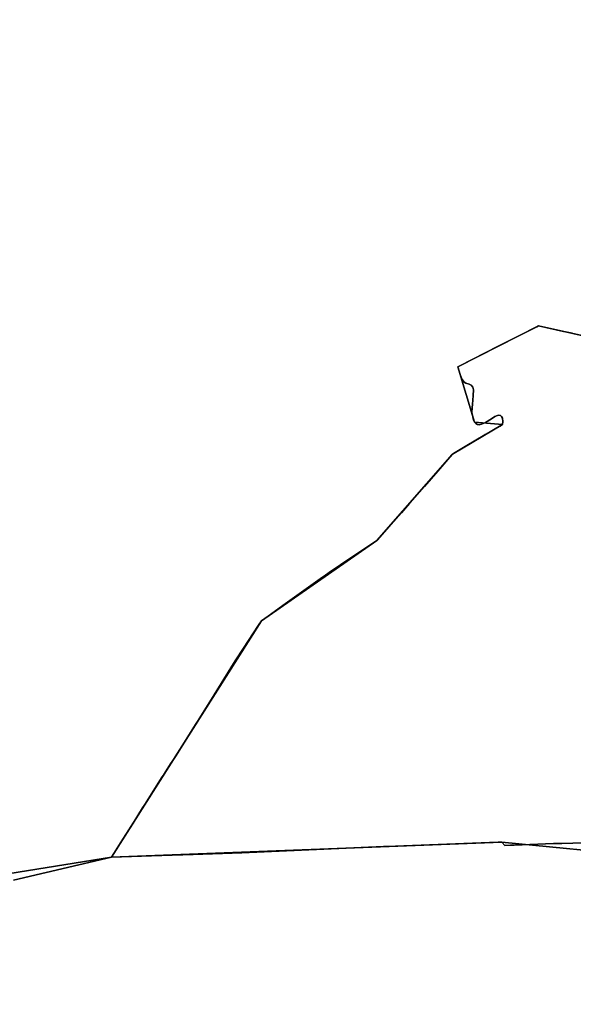
# Model space of a CAD drawing. Units: inches. Extents: x 48930 to 106139, y 57015 to 138762.
# Drawn here: x 60393 to 60984, y 67925 to 68973 of the extents above; entities that cross this region are included whole.
import ezdxf

# ---------------------------------------------------------------- set-up
doc = ezdxf.new("R2010")
doc.units = ezdxf.units.IN
doc.header["$MEASUREMENT"] = 0
for name, color, linetype, lineweight in [('LIMADM_CANTONS', 10, 'Continuous', 25), ('LIMADM_COMM_CADASTRALES', 10, 'Continuous', 25), ('LIMADM_COMMUNES', 10, 'Continuous', 25), ('LIMADM_GEN_CANTONS', 10, 'Continuous', 25), ('LIMADM_GEN_COMM_CADASTRALES', 10, 'Continuous', 25), ('LIMADM_GEN_COMMUNES', 10, 'Continuous', 25), ('LIMADM_GEN_SECTIONS', 10, 'Continuous', 25), ('LIMADM_SECTIONS', 10, 'Continuous', 25)]:
    doc.layers.add(name, color=color, linetype=linetype, lineweight=lineweight)

# ---------------------------------------------------------------- blocks, each defined once
blk = doc.blocks.new('limadmin_ACAD_1_FMEBLOCK6')
at = {"layer": 'LIMADM_GEN_COMM_CADASTRALES'}
blk.add_lwpolyline([(-1569.6645, -3040.5905), (-954.4495, -2941.9295), (-794.5975, -2690.2515), (-671.3495, -2604.4875), (-590.8725, -2512.4675), (-537.3955, -2481.0475), (-567.3955, -2478.4395), (-585.1595, -2419.4965), (-499.0095, -2375.9065), (-411.2475, -2395.6015), (-202.4015, -2354.9135), (-2.0475, -2201.0805), (74.8725, -2166.0805), (314.7185, -2136.6555), (351.6065, -2189.5175), (630.7965, -2069.7525), (640.7665, -2097.6795), (741.2735, -2063.8005), (879.1655, -2049.8385)], dxfattribs=at)
blk = doc.blocks.new('limadmin_ACAD_1_FMEBLOCK36')
at = {"layer": 'LIMADM_GEN_COMM_CADASTRALES'}
blk.add_lwpolyline([(-2279.697, 2205.049), (-2367.459, 2224.744), (-2453.609, 2181.154), (-2435.845, 2122.211), (-2405.845, 2119.603), (-2459.322, 2088.183), (-2539.799, 1996.163), (-2663.047, 1910.399), (-2822.899, 1658.721), (-2406.632, 1674.859), (-2305.09, 1664.81)], dxfattribs=at)
blk = doc.blocks.new('limadmin_ACAD_1_FMEBLOCK69')
at = {"layer": 'LIMADM_GEN_COMM_CADASTRALES'}
blk.add_lwpolyline([(2761.322, 2629.666), (2763.354, 2687.297), (2729.014, 2689.789), (2721.945, 2714.599), (2683.205, 2740.842), (2535.514, 2745.83), (2363.43, 2798.107), (2352.622, 2772.998), (2307.105, 2829.982), (2275.989, 2827.907), (2270.657, 2812.882), (2252.172, 2823.639), (2216.586, 2798.935), (2115.044, 2808.984), (1698.777, 2792.846), (1083.562, 2694.185)], dxfattribs=at)
blk = doc.blocks.new('limadmin_ACAD_1_FMEBLOCK132')
at = {"layer": 'LIMADM_SECTIONS'}
blk.add_lwpolyline([(-1770.392, -1996.6805), (-1665.904, -1972.2155), (-1663.349, -1968.1805), (-1659.104, -1961.4775), (-1658.035, -1959.7875), (-1650.548, -1947.9655), (-1642.871, -1935.8405), (-1632.644, -1919.6905), (-1630.347, -1916.0635), (-1612.478, -1887.7635), (-1610.737, -1885.0605), (-1610.453, -1884.6185), (-1610.171, -1884.1805), (-1609.414, -1883.0045), (-1606.419, -1878.3525), (-1602.11, -1871.6575), (-1601.286, -1870.3775), (-1597.768, -1864.9115), (-1589.858, -1852.6245), (-1576.189, -1830.8645), (-1574.067, -1827.4635), (-1561.007, -1806.5325), (-1533.987, -1763.0815), (-1525.195, -1749.6695), (-1509.11, -1725.1825), (-1506.052, -1720.5375), (-1498.874, -1715.3835), (-1483.352, -1704.2375), (-1440.928, -1673.7735), (-1437.813, -1671.6835), (-1433.905, -1669.0605), (-1421.784, -1660.9275), (-1399.899, -1646.2435), (-1395.216, -1643.1015), (-1394.747, -1642.7875), (-1382.804, -1634.7735), (-1381.459, -1633.2655), (-1380.428, -1632.1095), (-1380.1, -1631.7415), (-1369.684, -1620.0625), (-1364.874, -1614.6695), (-1356.563, -1605.3525), (-1347.996, -1595.5245), (-1332.235, -1577.4415), (-1318.047, -1561.1645), (-1302.857, -1543.7385), (-1302.327, -1542.7535), (-1301.749, -1542.3355), (-1301.259, -1542.0425), (-1287.188, -1533.6415), (-1269.772, -1523.2415), (-1267.398, -1521.8245), (-1251.648, -1512.9165), (-1249.561, -1511.7355), (-1248.85, -1511.3335), (-1248.602, -1508.2345), (-1248.952, -1504.6085), (-1249.92, -1502.7915), (-1251.131, -1501.7015), (-1252.825, -1501.2175), (-1254.399, -1501.5805), (-1257.304, -1502.9125), (-1260.814, -1505.2135), (-1267.229, -1509.0885), (-1271.224, -1511.0255), (-1274.008, -1511.5105), (-1275.703, -1511.2685), (-1277.518, -1510.0575), (-1278.85, -1508.7255), (-1279.939, -1506.7875), (-1280.786, -1503.2755), (-1281.513, -1498.5535), (-1281.271, -1493.7095), (-1281.028, -1489.7135), (-1280.665, -1485.4755), (-1280.302, -1480.3895), (-1279.939, -1474.4555), (-1280.786, -1471.4285), (-1282.36, -1469.4905), (-1284.418, -1468.4015), (-1287.928, -1467.3115), (-1289.865, -1466.1005), (-1291.559, -1463.5575), (-1292.891, -1460.7725), (-1293.98, -1457.8655), (-1296.614, -1449.7825), (-1295.081, -1449.0065), (-1252.772, -1427.5995), (-1212.395, -1407.1695), (-1210.464, -1406.1925), (-1184.035, -1412.1235), (-1179.968, -1413.0365), (-1178.426, -1413.3825), (-1174.877, -1414.1795), (-1174.101, -1414.3535), (-1163.12, -1416.8175)], dxfattribs=at)
blk = doc.blocks.new('limadmin_ACAD_1_FMEBLOCK138')
at = {"layer": 'LIMADM_GEN_CANTONS'}
blk.add_lwpolyline([(-6235.251, -9861.7215), (-5620.036, -9763.0605), (-5460.184, -9511.3825), (-5336.936, -9425.6185), (-5256.459, -9333.5985), (-5202.982, -9302.1785), (-5232.982, -9299.5705), (-5250.746, -9240.6275), (-5164.596, -9197.0375), (-5076.834, -9216.7325), (-4867.988, -9176.0445), (-4667.634, -9022.2115), (-4590.714, -8987.2115), (-4350.868, -8957.7865), (-4313.98, -9010.6485), (-4034.79, -8890.8835), (-4024.82, -8918.8105), (-3924.313, -8884.9315), (-3786.421, -8870.9695)], dxfattribs=at)
blk = doc.blocks.new('limadmin_ACAD_1_FMEBLOCK139')
at = {"layer": 'LIMADM_GEN_CANTONS'}
blk.add_lwpolyline([(-7274.042, 4064.813), (-7411.934, 4050.851), (-7512.441, 4016.972), (-7522.411, 4044.899), (-7801.601, 3925.134), (-7838.489, 3977.996), (-8078.335, 3948.571), (-8155.255, 3913.571), (-8355.609, 3759.738), (-8564.455, 3719.05), (-8652.217, 3738.745), (-8738.367, 3695.155), (-8720.603, 3636.212), (-8690.603, 3633.604), (-8744.08, 3602.184), (-8824.557, 3510.164), (-8947.805, 3424.4), (-9107.657, 3172.722), (-9722.872, 3074.061)], dxfattribs=at)
blk = doc.blocks.new('limadmin_ACAD_1_FMEBLOCK516')
at = {"layer": 'LIMADM_GEN_SECTIONS'}
blk.add_lwpolyline([(-2278.559, -2070.8765), (-1663.344, -1972.2155), (-1503.492, -1720.5375), (-1380.244, -1634.7735), (-1299.767, -1542.7535), (-1246.29, -1511.3335), (-1276.29, -1508.7255), (-1294.054, -1449.7825), (-1207.904, -1406.1925), (-1120.142, -1425.8875), (-911.296, -1385.1995), (-710.942, -1231.3665), (-634.022, -1196.3665), (-394.176, -1166.9415), (-357.288, -1219.8035), (-78.098, -1100.0385), (-68.128, -1127.9655), (32.379, -1094.0865), (170.271, -1080.1245)], dxfattribs=at)
blk = doc.blocks.new('limadmin_ACAD_1_FMEBLOCK538')
at = {"layer": 'LIMADM_GEN_SECTIONS'}
blk.add_lwpolyline([(2200.165, 1112.603), (2202.197, 1170.234), (2167.857, 1172.726), (2160.788, 1197.536), (2122.048, 1223.779), (1974.357, 1228.767), (1802.273, 1281.044), (1791.465, 1255.935), (1745.948, 1312.919), (1714.832, 1310.844), (1709.5, 1295.819), (1691.015, 1306.576), (1655.429, 1281.872), (1553.887, 1291.921), (1137.62, 1275.783), (522.405, 1177.122)], dxfattribs=at)
blk = doc.blocks.new('limadmin_ACAD_1_FMEBLOCK570')
at = {"layer": 'LIMADM_GEN_SECTIONS'}
blk.add_lwpolyline([(-2037.4415, -108.2705), (-2125.2035, -88.5755), (-2211.3535, -132.1655), (-2193.5895, -191.1085), (-2163.5895, -193.7165), (-2217.0665, -225.1365), (-2297.5435, -317.1565), (-2420.7915, -402.9205), (-2580.6435, -654.5985), (-2164.3765, -638.4605), (-2062.8345, -648.5095)], dxfattribs=at)
blk = doc.blocks.new('limadmin_ACAD_1_FMEBLOCK710')
at = {"layer": 'LIMADM_GEN_COMMUNES'}
blk.add_lwpolyline([(-939.947, -4616.47), (-324.732, -4517.809), (-164.88, -4266.131), (-41.632, -4180.367), (38.845, -4088.347), (92.322, -4056.927), (62.322, -4054.319), (44.558, -3995.376), (130.708, -3951.786), (218.47, -3971.481), (427.316, -3930.793), (627.67, -3776.96), (704.59, -3741.96), (944.436, -3712.535), (981.324, -3765.397), (1260.514, -3645.632), (1270.484, -3673.559), (1370.991, -3639.68), (1508.883, -3625.718)], dxfattribs=at)
blk = doc.blocks.new('limadmin_ACAD_1_FMEBLOCK727')
at = {"layer": 'LIMADM_GEN_COMMUNES'}
blk.add_lwpolyline([(-2279.697, 2205.049), (-2367.459, 2224.744), (-2453.609, 2181.154), (-2435.845, 2122.211), (-2405.845, 2119.603), (-2459.322, 2088.183), (-2539.799, 1996.163), (-2663.047, 1910.399), (-2822.899, 1658.721), (-2406.632, 1674.859), (-2305.09, 1664.81)], dxfattribs=at)
blk = doc.blocks.new('limadmin_ACAD_1_FMEBLOCK764')
at = {"layer": 'LIMADM_GEN_COMMUNES'}
blk.add_lwpolyline([(2761.322, 2629.666), (2763.354, 2687.297), (2729.014, 2689.789), (2721.945, 2714.599), (2683.205, 2740.842), (2535.514, 2745.83), (2363.43, 2798.107), (2352.622, 2772.998), (2307.105, 2829.982), (2275.989, 2827.907), (2270.657, 2812.882), (2252.172, 2823.639), (2216.586, 2798.935), (2115.044, 2808.984), (1698.777, 2792.846), (1083.562, 2694.185)], dxfattribs=at)
blk = doc.blocks.new('limadmin_ACAD_1_FMEBLOCK774')
at = {"layer": 'LIMADM_COMM_CADASTRALES'}
blk.add_lwpolyline([(-1061.6675, -2966.3945), (-957.1795, -2941.9295), (-954.6245, -2937.8945), (-950.3795, -2931.1915), (-949.3105, -2929.5015), (-941.8235, -2917.6795), (-934.1465, -2905.5545), (-923.9195, -2889.4045), (-921.6225, -2885.7775), (-903.7535, -2857.4775), (-902.0125, -2854.7745), (-901.7285, -2854.3325), (-901.4465, -2853.8945), (-900.6895, -2852.7185), (-897.6945, -2848.0665), (-893.3855, -2841.3715), (-892.5615, -2840.0915), (-889.0435, -2834.6255), (-881.1335, -2822.3385), (-867.4645, -2800.5785), (-865.3425, -2797.1775), (-852.2825, -2776.2465), (-825.2625, -2732.7955), (-816.4705, -2719.3835), (-800.3855, -2694.8965), (-797.3275, -2690.2515), (-790.1495, -2685.0975), (-774.6275, -2673.9515), (-732.2035, -2643.4875), (-729.0885, -2641.3975), (-725.1805, -2638.7745), (-713.0595, -2630.6415), (-691.1745, -2615.9575), (-686.4915, -2612.8155), (-686.0225, -2612.5015), (-674.0795, -2604.4875), (-672.7345, -2602.9795), (-671.7035, -2601.8235), (-671.3755, -2601.4555), (-660.9595, -2589.7765), (-656.1495, -2584.3835), (-647.8385, -2575.0665), (-639.2715, -2565.2385), (-623.5105, -2547.1555), (-609.3225, -2530.8785), (-594.1325, -2513.4525), (-593.6025, -2512.4675), (-593.0245, -2512.0495), (-592.5345, -2511.7565), (-578.4635, -2503.3555), (-561.0475, -2492.9555), (-558.6735, -2491.5385), (-542.9235, -2482.6305), (-540.8365, -2481.4495), (-540.1255, -2481.0475), (-539.8775, -2477.9485), (-540.2275, -2474.3225), (-541.1955, -2472.5055), (-542.4065, -2471.4155), (-544.1005, -2470.9315), (-545.6745, -2471.2945), (-548.5795, -2472.6265), (-552.0895, -2474.9275), (-558.5045, -2478.8025), (-562.4995, -2480.7395), (-565.2835, -2481.2245), (-566.9785, -2480.9825), (-568.7935, -2479.7715), (-570.1255, -2478.4395), (-571.2145, -2476.5015), (-572.0615, -2472.9895), (-572.7885, -2468.2675), (-572.5465, -2463.4235), (-572.3035, -2459.4275), (-571.9405, -2455.1895), (-571.5775, -2450.1035), (-571.2145, -2444.1695), (-572.0615, -2441.1425), (-573.6355, -2439.2045), (-575.6935, -2438.1155), (-579.2035, -2437.0255), (-581.1405, -2435.8145), (-582.8345, -2433.2715), (-584.1665, -2430.4865), (-585.2555, -2427.5795), (-587.8895, -2419.4965), (-586.3565, -2418.7205), (-544.0475, -2397.3135), (-503.6705, -2376.8835), (-501.7395, -2375.9065), (-475.3105, -2381.8375), (-471.2435, -2382.7505), (-469.7015, -2383.0965), (-466.1525, -2383.8935), (-465.3765, -2384.0675), (-454.3955, -2386.5315)], dxfattribs=at)
blk = doc.blocks.new('limadmin_ACAD_1_FMEBLOCK784')
at = {"layer": 'LIMADM_COMMUNES'}
blk.add_lwpolyline([(-2320.115, 2213.9045), (-2331.096, 2216.3685), (-2331.872, 2216.5425), (-2335.421, 2217.3395), (-2336.963, 2217.6855), (-2341.03, 2218.5985), (-2367.459, 2224.5295), (-2369.39, 2223.5525), (-2409.767, 2203.1225), (-2452.076, 2181.7155), (-2453.609, 2180.9395), (-2450.975, 2172.8565), (-2449.886, 2169.9495), (-2448.554, 2167.1645), (-2446.86, 2164.6215), (-2444.923, 2163.4105), (-2441.413, 2162.3205), (-2439.355, 2161.2315), (-2437.781, 2159.2935), (-2436.934, 2156.2665), (-2437.297, 2150.3325), (-2437.66, 2145.2465), (-2438.023, 2141.0085), (-2438.266, 2137.0125), (-2438.508, 2132.1685), (-2437.781, 2127.4465), (-2436.934, 2123.9345), (-2435.845, 2121.9965), (-2434.513, 2120.6645), (-2432.698, 2119.4535), (-2431.003, 2119.2115), (-2428.219, 2119.6965), (-2424.224, 2121.6335), (-2417.809, 2125.5085), (-2414.299, 2127.8095), (-2411.394, 2129.1415), (-2409.82, 2129.5045), (-2408.126, 2129.0205), (-2406.915, 2127.9305), (-2405.947, 2126.1135), (-2405.597, 2122.4875), (-2405.845, 2119.3885), (-2406.556, 2118.9865), (-2408.643, 2117.8055), (-2424.393, 2108.8975), (-2426.767, 2107.4805), (-2444.183, 2097.0805), (-2458.254, 2088.6795), (-2458.744, 2088.3865), (-2459.322, 2087.9685), (-2459.852, 2086.9835), (-2475.042, 2069.5575), (-2489.23, 2053.2805), (-2504.991, 2035.1975), (-2513.558, 2025.3695), (-2521.869, 2016.0525), (-2526.679, 2010.6595), (-2537.095, 1998.9805), (-2537.423, 1998.6125), (-2538.454, 1997.4565), (-2539.799, 1995.9485), (-2551.742, 1987.9345), (-2552.211, 1987.6205), (-2556.894, 1984.4785), (-2578.779, 1969.7945), (-2590.9, 1961.6615), (-2594.808, 1959.0385), (-2597.923, 1956.9485), (-2640.347, 1926.4845), (-2655.869, 1915.3385), (-2663.047, 1910.1845), (-2666.105, 1905.5395), (-2682.19, 1881.0525), (-2690.982, 1867.6405), (-2718.002, 1824.1895), (-2731.062, 1803.2585), (-2733.184, 1799.8575), (-2746.853, 1778.0975), (-2754.763, 1765.8105), (-2758.281, 1760.3445), (-2759.105, 1759.0645), (-2763.414, 1752.3695), (-2766.409, 1747.7175), (-2767.166, 1746.5415), (-2767.448, 1746.1035), (-2767.732, 1745.6615), (-2769.473, 1742.9585), (-2787.342, 1714.6585), (-2789.639, 1711.0315), (-2799.866, 1694.8815), (-2807.543, 1682.7565), (-2815.03, 1670.9345), (-2816.099, 1669.2445), (-2820.344, 1662.5415), (-2822.899, 1658.5065), (-2780.194, 1659.9435), (-2735.711, 1661.4405), (-2694.131, 1662.8405), (-2684.018, 1663.2755), (-2532.704, 1669.7895), (-2532.204, 1669.8085), (-2529.476, 1669.9135), (-2410.651, 1674.4895), (-2406.632, 1674.6445), (-2403.53, 1670.9955), (-2397.358, 1671.2385), (-2393.379, 1671.3955), (-2351.657, 1673.0415), (-2349.677, 1673.0925), (-2343.87, 1673.2425), (-2343.118, 1673.2625), (-2343.055, 1673.2645), (-2342.852, 1673.2695), (-2331.039, 1673.5755), (-2310.422, 1674.1085)], dxfattribs=at)
blk = doc.blocks.new('limadmin_ACAD_1_FMEBLOCK802')
at = {"layer": 'LIMADM_COMMUNES'}
blk.add_lwpolyline([(2211.254, 2809.2115), (2190.637, 2808.6785), (2178.824, 2808.3725), (2178.621, 2808.3675), (2178.558, 2808.3655), (2177.806, 2808.3455), (2171.999, 2808.1955), (2170.019, 2808.1445), (2128.297, 2806.4985), (2124.318, 2806.3415), (2118.146, 2806.0985), (2115.044, 2809.7475), (2111.025, 2809.5925), (1992.2, 2805.0165), (1989.472, 2804.9115), (1988.972, 2804.8925), (1837.658, 2798.3785), (1827.545, 2797.9435), (1785.965, 2796.5435), (1741.482, 2795.0465), (1698.777, 2793.6095), (1594.289, 2769.1445)], dxfattribs=at)
blk = doc.blocks.new('limadmin_ACAD_1_FMEBLOCK829')
at = {"layer": 'LIMADM_COMMUNES'}
blk.add_lwpolyline([(-431.95, -4542.274), (-327.462, -4517.809), (-324.907, -4513.774), (-320.662, -4507.071), (-319.593, -4505.381), (-312.106, -4493.559), (-304.429, -4481.434), (-294.202, -4465.284), (-291.905, -4461.657), (-274.036, -4433.357), (-272.295, -4430.654), (-272.011, -4430.212), (-271.729, -4429.774), (-270.972, -4428.598), (-267.977, -4423.946), (-263.668, -4417.251), (-262.844, -4415.971), (-259.326, -4410.505), (-251.416, -4398.218), (-237.747, -4376.458), (-235.625, -4373.057), (-222.565, -4352.126), (-195.545, -4308.675), (-186.753, -4295.263), (-170.668, -4270.776), (-167.61, -4266.131), (-160.432, -4260.977), (-144.91, -4249.831), (-102.486, -4219.367), (-99.371, -4217.277), (-95.463, -4214.654), (-83.342, -4206.521), (-61.457, -4191.837), (-56.774, -4188.695), (-56.305, -4188.381), (-44.362, -4180.367), (-43.017, -4178.859), (-41.986, -4177.703), (-41.658, -4177.335), (-31.242, -4165.656), (-26.432, -4160.263), (-18.121, -4150.946), (-9.554, -4141.118), (6.207, -4123.035), (20.395, -4106.758), (35.585, -4089.332), (36.115, -4088.347), (36.693, -4087.929), (37.183, -4087.636), (51.254, -4079.235), (68.67, -4068.835), (71.044, -4067.418), (86.794, -4058.51), (88.881, -4057.329), (89.592, -4056.927), (89.84, -4053.828), (89.49, -4050.202), (88.522, -4048.385), (87.311, -4047.295), (85.617, -4046.811), (84.043, -4047.174), (81.138, -4048.506), (77.628, -4050.807), (71.213, -4054.682), (67.218, -4056.619), (64.434, -4057.104), (62.739, -4056.862), (60.924, -4055.651), (59.592, -4054.319), (58.503, -4052.381), (57.656, -4048.869), (56.929, -4044.147), (57.171, -4039.303), (57.414, -4035.307), (57.777, -4031.069), (58.14, -4025.983), (58.503, -4020.049), (57.656, -4017.022), (56.082, -4015.084), (54.024, -4013.995), (50.514, -4012.905), (48.577, -4011.694), (46.883, -4009.151), (45.551, -4006.366), (44.462, -4003.459), (41.828, -3995.376), (43.361, -3994.6), (85.67, -3973.193), (126.047, -3952.763), (127.978, -3951.786), (154.407, -3957.717), (158.474, -3958.63), (160.016, -3958.976), (163.565, -3959.773), (164.341, -3959.947), (175.322, -3962.411)], dxfattribs=at)

msp = doc.modelspace()

# ---------------------------------------------------------------- linework, layer by layer
at = {"layer": 'LIMADM_CANTONS'}
for points in [[(60994.078, 68636.579), (60983.097, 68639.043), (60982.321, 68639.217), (60978.772, 68640.014), (60977.23, 68640.36), (60973.163, 68641.273), (60946.734, 68647.204), (60944.803, 68646.227), (60904.426, 68625.797), (60862.117, 68604.39), (60860.584, 68603.614), (60863.218, 68595.531), (60864.307, 68592.624), (60865.639, 68589.839), (60867.333, 68587.296), (60869.27, 68586.085), (60872.78, 68584.995), (60874.838, 68583.906), (60876.412, 68581.968), (60877.259, 68578.941), (60876.896, 68573.007), (60876.533, 68567.921), (60876.17, 68563.683), (60875.927, 68559.687), (60875.685, 68554.843), (60876.412, 68550.121), (60877.259, 68546.609), (60878.348, 68544.671), (60879.68, 68543.339), (60881.495, 68542.128), (60883.19, 68541.886), (60885.974, 68542.371), (60889.969, 68544.308), (60896.384, 68548.183), (60899.894, 68550.484), (60902.799, 68551.816), (60904.373, 68552.179), (60906.067, 68551.695), (60907.278, 68550.605), (60908.246, 68548.788), (60908.596, 68545.162), (60908.348, 68542.063), (60907.637, 68541.661), (60905.55, 68540.48), (60889.8, 68531.572), (60887.426, 68530.155), (60870.01, 68519.755), (60855.939, 68511.354), (60855.449, 68511.061), (60854.871, 68510.643), (60854.341, 68509.658), (60839.151, 68492.232), (60824.963, 68475.955), (60809.202, 68457.872), (60800.635, 68448.044), (60792.324, 68438.727), (60787.514, 68433.334), (60777.098, 68421.655), (60776.77, 68421.287), (60775.739, 68420.131), (60774.394, 68418.623), (60762.451, 68410.609), (60761.982, 68410.295), (60757.299, 68407.153), (60735.414, 68392.469), (60723.293, 68384.336), (60719.385, 68381.713), (60716.27, 68379.623), (60673.846, 68349.159), (60658.324, 68338.013), (60651.146, 68332.859), (60648.088, 68328.214), (60632.003, 68303.727), (60623.211, 68290.315), (60596.191, 68246.864), (60583.131, 68225.933), (60581.009, 68222.532), (60567.34, 68200.772), (60559.43, 68188.485), (60555.912, 68183.019), (60555.088, 68181.739), (60550.779, 68175.044), (60547.784, 68170.392), (60547.027, 68169.216), (60546.745, 68168.778), (60546.461, 68168.336), (60544.72, 68165.633), (60526.851, 68137.333), (60524.554, 68133.706), (60514.327, 68117.556), (60506.65, 68105.431), (60499.163, 68093.609), (60498.094, 68091.919), (60493.849, 68085.216), (60491.294, 68081.181), (60386.806, 68056.716)], [(60386.806, 68056.716), (60491.294, 68081.181), (60493.849, 68085.216), (60498.094, 68091.919), (60499.163, 68093.609), (60506.65, 68105.431), (60514.327, 68117.556), (60524.554, 68133.706), (60526.851, 68137.333), (60544.72, 68165.633), (60546.461, 68168.336), (60546.745, 68168.778), (60547.027, 68169.216), (60547.784, 68170.392), (60550.779, 68175.044), (60555.088, 68181.739), (60555.912, 68183.019), (60559.43, 68188.485), (60567.34, 68200.772), (60581.009, 68222.532), (60583.131, 68225.933), (60596.191, 68246.864), (60623.211, 68290.315), (60632.003, 68303.727), (60648.088, 68328.214), (60651.146, 68332.859), (60658.324, 68338.013), (60673.846, 68349.159), (60716.27, 68379.623), (60719.385, 68381.713), (60723.293, 68384.336), (60735.414, 68392.469), (60757.299, 68407.153), (60761.982, 68410.295), (60762.451, 68410.609), (60774.394, 68418.623), (60775.739, 68420.131), (60776.77, 68421.287), (60777.098, 68421.655), (60787.514, 68433.334), (60792.324, 68438.727), (60800.635, 68448.044), (60809.202, 68457.872), (60824.963, 68475.955), (60839.151, 68492.232), (60854.341, 68509.658), (60854.871, 68510.643), (60855.449, 68511.061), (60855.939, 68511.354), (60870.01, 68519.755), (60887.426, 68530.155), (60889.8, 68531.572), (60905.55, 68540.48), (60907.637, 68541.661), (60908.348, 68542.063), (60908.596, 68545.162), (60908.246, 68548.788), (60907.278, 68550.605), (60906.067, 68551.695), (60904.373, 68552.179), (60902.799, 68551.816), (60899.894, 68550.484), (60896.384, 68548.183), (60889.969, 68544.308), (60885.974, 68542.371), (60883.19, 68541.886), (60881.495, 68542.128), (60879.68, 68543.339), (60878.348, 68544.671), (60877.259, 68546.609), (60876.412, 68550.121), (60875.685, 68554.843), (60875.927, 68559.687), (60876.17, 68563.683), (60876.533, 68567.921), (60876.896, 68573.007), (60877.259, 68578.941), (60876.412, 68581.968), (60874.838, 68583.906), (60872.78, 68584.995), (60869.27, 68586.085), (60867.333, 68587.296), (60865.639, 68589.839), (60864.307, 68592.624), (60863.218, 68595.531), (60860.584, 68603.614), (60862.117, 68604.39), (60904.426, 68625.797), (60944.803, 68646.227), (60946.734, 68647.204), (60973.163, 68641.273), (60977.23, 68640.36), (60978.772, 68640.014), (60982.321, 68639.217), (60983.097, 68639.043), (60994.078, 68636.579)]]:
    msp.add_lwpolyline(points, dxfattribs=at)
at = {"layer": 'LIMADM_COMM_CADASTRALES'}
for points in [[(60994.078, 68636.579), (60983.097, 68639.043), (60982.321, 68639.217), (60978.772, 68640.014), (60977.23, 68640.36), (60973.163, 68641.273), (60946.734, 68647.204), (60944.803, 68646.227), (60904.426, 68625.797), (60862.117, 68604.39), (60860.584, 68603.614), (60863.218, 68595.531), (60864.307, 68592.624), (60865.639, 68589.839), (60867.333, 68587.296), (60869.27, 68586.085), (60872.78, 68584.995), (60874.838, 68583.906), (60876.412, 68581.968), (60877.259, 68578.941), (60876.896, 68573.007), (60876.533, 68567.921), (60876.17, 68563.683), (60875.927, 68559.687), (60875.685, 68554.843), (60876.412, 68550.121), (60877.259, 68546.609), (60878.348, 68544.671), (60879.68, 68543.339), (60881.495, 68542.128), (60883.19, 68541.886), (60885.974, 68542.371), (60889.969, 68544.308), (60896.384, 68548.183), (60899.894, 68550.484), (60902.799, 68551.816), (60904.373, 68552.179), (60906.067, 68551.695), (60907.278, 68550.605), (60908.246, 68548.788), (60908.596, 68545.162), (60908.348, 68542.063), (60907.637, 68541.661), (60905.55, 68540.48), (60889.8, 68531.572), (60887.426, 68530.155), (60870.01, 68519.755), (60855.939, 68511.354), (60855.449, 68511.061), (60854.871, 68510.643), (60854.341, 68509.658), (60839.151, 68492.232), (60824.963, 68475.955), (60809.202, 68457.872), (60800.635, 68448.044), (60792.324, 68438.727), (60787.514, 68433.334), (60777.098, 68421.655), (60776.77, 68421.287), (60775.739, 68420.131), (60774.394, 68418.623), (60762.451, 68410.609), (60761.982, 68410.295), (60757.299, 68407.153), (60735.414, 68392.469), (60723.293, 68384.336), (60719.385, 68381.713), (60716.27, 68379.623), (60673.846, 68349.159), (60658.324, 68338.013), (60651.146, 68332.859), (60648.088, 68328.214), (60632.003, 68303.727), (60623.211, 68290.315), (60596.191, 68246.864), (60583.131, 68225.933), (60581.009, 68222.532), (60567.34, 68200.772), (60559.43, 68188.485), (60555.912, 68183.019), (60555.088, 68181.739), (60550.779, 68175.044), (60547.784, 68170.392), (60547.027, 68169.216), (60546.745, 68168.778), (60546.461, 68168.336), (60544.72, 68165.633), (60526.851, 68137.333), (60524.554, 68133.706), (60514.327, 68117.556), (60506.65, 68105.431), (60499.163, 68093.609), (60498.094, 68091.919), (60493.849, 68085.216), (60491.294, 68081.181), (60533.999, 68082.618), (60578.482, 68084.115), (60620.062, 68085.515), (60630.175, 68085.95), (60781.489, 68092.464), (60781.989, 68092.483), (60784.717, 68092.588), (60903.542, 68097.164), (60907.561, 68097.319), (60910.663, 68093.67), (60916.835, 68093.913), (60920.814, 68094.07), (60962.536, 68095.716), (60964.516, 68095.767), (60970.323, 68095.917), (60971.075, 68095.937), (60971.138, 68095.939), (60971.341, 68095.944), (60983.154, 68096.25), (61003.771, 68096.783)], [(61003.771, 68096.783), (60983.154, 68096.25), (60971.341, 68095.944), (60971.138, 68095.939), (60971.075, 68095.937), (60970.323, 68095.917), (60964.516, 68095.767), (60962.536, 68095.716), (60920.814, 68094.07), (60916.835, 68093.913), (60910.663, 68093.67), (60907.561, 68097.319), (60903.542, 68097.164), (60784.717, 68092.588), (60781.989, 68092.483), (60781.489, 68092.464), (60630.175, 68085.95), (60620.062, 68085.515), (60578.482, 68084.115), (60533.999, 68082.618), (60491.294, 68081.181), (60386.806, 68056.716)]]:
    msp.add_lwpolyline(points, dxfattribs=at)
at = {"layer": 'LIMADM_SECTIONS'}
for points in [[(60994.078, 68636.579), (60983.097, 68639.043), (60982.321, 68639.217), (60978.772, 68640.014), (60977.23, 68640.36), (60973.163, 68641.273), (60946.734, 68647.204), (60944.803, 68646.227), (60904.426, 68625.797), (60862.117, 68604.39), (60860.584, 68603.614), (60863.218, 68595.531), (60864.307, 68592.624), (60865.639, 68589.839), (60867.333, 68587.296), (60869.27, 68586.085), (60872.78, 68584.995), (60874.838, 68583.906), (60876.412, 68581.968), (60877.259, 68578.941), (60876.896, 68573.007), (60876.533, 68567.921), (60876.17, 68563.683), (60875.927, 68559.687), (60875.685, 68554.843), (60876.412, 68550.121), (60877.259, 68546.609), (60878.348, 68544.671), (60879.68, 68543.339), (60881.495, 68542.128), (60883.19, 68541.886), (60885.974, 68542.371), (60889.969, 68544.308), (60896.384, 68548.183), (60899.894, 68550.484), (60902.799, 68551.816), (60904.373, 68552.179), (60906.067, 68551.695), (60907.278, 68550.605), (60908.246, 68548.788), (60908.596, 68545.162), (60908.348, 68542.063), (60907.637, 68541.661), (60905.55, 68540.48), (60889.8, 68531.572), (60887.426, 68530.155), (60870.01, 68519.755), (60855.939, 68511.354), (60855.449, 68511.061), (60854.871, 68510.643), (60854.341, 68509.658), (60839.151, 68492.232), (60824.963, 68475.955), (60809.202, 68457.872), (60800.635, 68448.044), (60792.324, 68438.727), (60787.514, 68433.334), (60777.098, 68421.655), (60776.77, 68421.287), (60775.739, 68420.131), (60774.394, 68418.623), (60762.451, 68410.609), (60761.982, 68410.295), (60757.299, 68407.153), (60735.414, 68392.469), (60723.293, 68384.336), (60719.385, 68381.713), (60716.27, 68379.623), (60673.846, 68349.159), (60658.324, 68338.013), (60651.146, 68332.859), (60648.088, 68328.214), (60632.003, 68303.727), (60623.211, 68290.315), (60596.191, 68246.864), (60583.131, 68225.933), (60581.009, 68222.532), (60567.34, 68200.772), (60559.43, 68188.485), (60555.912, 68183.019), (60555.088, 68181.739), (60550.779, 68175.044), (60547.784, 68170.392), (60547.027, 68169.216), (60546.745, 68168.778), (60546.461, 68168.336), (60544.72, 68165.633), (60526.851, 68137.333), (60524.554, 68133.706), (60514.327, 68117.556), (60506.65, 68105.431), (60499.163, 68093.609), (60498.094, 68091.919), (60493.849, 68085.216), (60491.294, 68081.181), (60533.999, 68082.618), (60578.482, 68084.115), (60620.062, 68085.515), (60630.175, 68085.95), (60781.489, 68092.464), (60781.989, 68092.483), (60784.717, 68092.588), (60903.542, 68097.164), (60907.561, 68097.319), (60910.663, 68093.67), (60916.835, 68093.913), (60920.814, 68094.07), (60962.536, 68095.716), (60964.516, 68095.767), (60970.323, 68095.917), (60971.075, 68095.937), (60971.138, 68095.939), (60971.341, 68095.944), (60983.154, 68096.25), (61003.771, 68096.783)], [(61003.771, 68096.783), (60983.154, 68096.25), (60971.341, 68095.944), (60971.138, 68095.939), (60971.075, 68095.937), (60970.323, 68095.917), (60964.516, 68095.767), (60962.536, 68095.716), (60920.814, 68094.07), (60916.835, 68093.913), (60910.663, 68093.67), (60907.561, 68097.319), (60903.542, 68097.164), (60784.717, 68092.588), (60781.989, 68092.483), (60781.489, 68092.464), (60630.175, 68085.95), (60620.062, 68085.515), (60578.482, 68084.115), (60533.999, 68082.618), (60491.294, 68081.181), (60386.806, 68056.716)]]:
    msp.add_lwpolyline(points, dxfattribs=at)

# ---------------------------------------------------------------- block references
at = {"layer": 'LIMADM_COMM_CADASTRALES'}
msp.add_blockref('limadmin_ACAD_1_FMEBLOCK774', (61448.474, 71023.11), dxfattribs=at)
at = {"layer": 'LIMADM_COMMUNES'}
for name, p in [('limadmin_ACAD_1_FMEBLOCK829', (60818.756, 72598.99)), ('limadmin_ACAD_1_FMEBLOCK784', (63314.193, 66422.674)), ('limadmin_ACAD_1_FMEBLOCK802', (58792.517, 65287.571))]:
    msp.add_blockref(name, p, dxfattribs=at)
at = {"layer": 'LIMADM_GEN_CANTONS'}
for name, p in [('limadmin_ACAD_1_FMEBLOCK138', (66111.33, 77844.241)), ('limadmin_ACAD_1_FMEBLOCK139', (69598.951, 64908.459))]:
    msp.add_blockref(name, p, dxfattribs=at)
at = {"layer": 'LIMADM_GEN_COMM_CADASTRALES'}
for name, p in [('limadmin_ACAD_1_FMEBLOCK6', (61445.744, 71023.11)), ('limadmin_ACAD_1_FMEBLOCK36', (63314.193, 66422.46)), ('limadmin_ACAD_1_FMEBLOCK69', (58792.517, 65288.335))]:
    msp.add_blockref(name, p, dxfattribs=at)
at = {"layer": 'LIMADM_GEN_COMMUNES'}
for name, p in [('limadmin_ACAD_1_FMEBLOCK710', (60816.026, 72598.99)), ('limadmin_ACAD_1_FMEBLOCK727', (63314.193, 66422.46)), ('limadmin_ACAD_1_FMEBLOCK764', (58792.517, 65288.335))]:
    msp.add_blockref(name, p, dxfattribs=at)
at = {"layer": 'LIMADM_GEN_SECTIONS'}
for name, p in [('limadmin_ACAD_1_FMEBLOCK516', (62154.638, 70053.396)), ('limadmin_ACAD_1_FMEBLOCK570', (63071.938, 68735.78)), ('limadmin_ACAD_1_FMEBLOCK538', (59353.674, 66805.398))]:
    msp.add_blockref(name, p, dxfattribs=at)
at = {"layer": 'LIMADM_SECTIONS'}
msp.add_blockref('limadmin_ACAD_1_FMEBLOCK132', (62157.198, 70053.396), dxfattribs=at)

doc.saveas('drawing.dxf')
